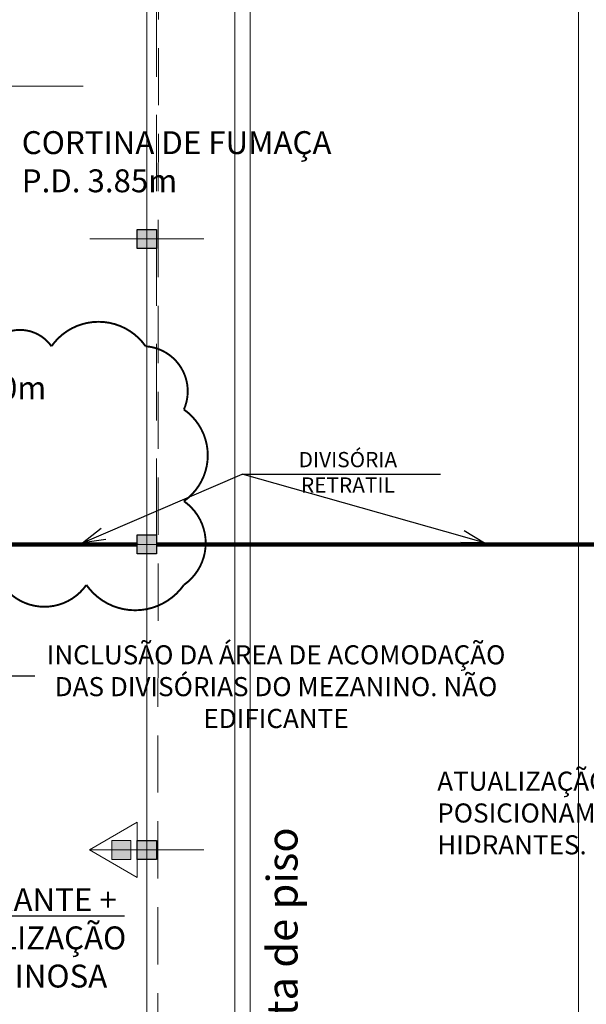
# Model space of a CAD drawing. Units: metres. Extents: x -1112 to 0, y 0 to 1141.
# Drawn here: x -798 to -784, y 830 to 856 of the extents above; entities that cross this region are included whole.
import ezdxf
from ezdxf import colors
from ezdxf.entities.mleader import LeaderData, LeaderLine
from ezdxf.lldxf.tags import DXFTag
from ezdxf.math import Vec2, Vec3

# ---------------------------------------------------------------- set-up
doc = ezdxf.new("R2010")
doc.units = ezdxf.units.M
doc.header["$MEASUREMENT"] = 0
for name, pattern in [('716TER$0$HIDDEN', [0.375, 0.25, -0.125]), ('ACAD_ISO04W100', [30, 24, -3, 0, -3]), ('DASHED', [0.75, 0.5, -0.25])]:
    doc.linetypes.add(name, pattern=pattern)
doc.layers.get('0').update_dxf_attribs({"color": 251})
for name, color, linetype, lineweight in [('CANALETAS HIDRAULICA de PISO', 6, 'Continuous', 13), ('COTAS', 1, 'Continuous', 15), ('Divisória Retratil', 6, 'Continuous', 18), ('ECN_ARQ_PILARES', 5, 'Continuous', 30), ('ECN_ARQ_REBAIXOS_FORRO', 1, 'DASHED', 5), ('ECN_CORTINA DE FUMAÇA', 1, 'DASHED', 5), ('ECN_INCÊNDIO_EXTINTORES', 1, 'Continuous', 13), ('EIXOS', 1, 'ACAD_ISO04W100', 5), ('Forro rebaixado e Mezanino', 1, 'DASHED', 5), ('HIDRANTES', 1, 'Continuous', 13), ('MDF', 31, 'Continuous', 5), ('PERFIL', 251, 'Continuous', 5), ('REVISÂO', 11, 'Continuous', 18)]:
    doc.layers.add(name, color=color, linetype=linetype, lineweight=lineweight)
doc.layers.add('HACHURA', color=8, linetype='Continuous', lineweight=5, transparency=0.9)
doc.layers.add('Texto', color=2, linetype='Continuous')
doc.styles.add('ARIAL', font='ARIALN.TTF')
doc.styles.add('EXN-BASE-TR$0$EXN-BASE-TR-2009$0$60-500', font='arial.ttf', dxfattribs={"height": 0.75})
doc.styles.add('EXN-BASE-TR$0$ROMANS', font='romans.shx')
tags = doc.linetypes.add('DASHDOTX2', pattern=[2, 1, -0.5, 0, -0.5]).pattern_tags.tags
tags[10:11] = [DXFTag(74, 4), DXFTag(75, 0), DXFTag(340, '0'), DXFTag(46, 1.0), DXFTag(50, 0.0), DXFTag(44, 0.0), DXFTag(45, 0.0)]
tags[8:9] = [DXFTag(74, 4), DXFTag(75, 0), DXFTag(340, '0'), DXFTag(46, 1.0), DXFTag(50, 0.0), DXFTag(44, 0.0), DXFTag(45, 0.0)]
tags[6:7] = [DXFTag(74, 4), DXFTag(75, 0), DXFTag(340, '0'), DXFTag(46, 1.0), DXFTag(50, 0.0), DXFTag(44, 0.0), DXFTag(45, 0.0)]
tags[4:5] = [DXFTag(74, 4), DXFTag(75, 0), DXFTag(340, '0'), DXFTag(46, 1.0), DXFTag(50, 0.0), DXFTag(44, 0.0), DXFTag(45, 0.0)]

# ---------------------------------------------------------------- blocks, each defined once
blk = doc.blocks.new('COLUNA1')
at = {"layer": 'ECN_ARQ_PILARES'}
blk.add_hatch(color=254, dxfattribs=at).paths.add_polyline_path([(-0.5, 0.5), (0.5, 0.5), (0.5, -0.5), (-0.5, -0.5)])
blk.add_lwpolyline([(-0.5, 0.5), (0.5, 0.5), (0.5, -0.5), (-0.5, -0.5)], close=True, dxfattribs=at)
at = {"layer": 'EIXOS', "linetype": 'DASHDOTX2'}
for p, q in [((0, 2.915), (0, -2.915)), ((-2.977, 0), (2.977, 0))]:
    blk.add_line(p, q, dxfattribs=at)
blk = doc.blocks.new('Pó quimico')
at = {"layer": 'ECN_INCÊNDIO_EXTINTORES', "ltscale": 0.6}
blk.add_hatch(color=256, dxfattribs=at).paths.add_polyline_path([(-0.667, 0.25), (-0.667, -0.25), (-0.167, -0.25), (-0.167, 0.25)])
at = {"layer": 'ECN_INCÊNDIO_EXTINTORES'}
for p, q in [((-1.253, 0), (0, 0.723)), ((0, -0.723), (0, 0.723)), ((-1.253, 0), (0, -0.723))]:
    blk.add_line(p, q, dxfattribs=at)
at = {"layer": 'ECN_INCÊNDIO_EXTINTORES', "ltscale": 0.6}
blk.add_lwpolyline([(-0.667, 0.25), (-0.167, 0.25), (-0.167, -0.25), (-0.667, -0.25)], close=True, dxfattribs=at)
blk = doc.blocks.new('_Open30')
at = {"color": 0, "linetype": 'ByBlock', "lineweight": -2}
for p, q in [((-1, 0.268), (0, 0)), ((0, 0), (-1, -0.268)), ((0, 0), (-1, 0))]:
    blk.add_line(p, q, dxfattribs=at)
blk = doc.blocks.new('PERFIL_MACHO')
at = {"layer": 'HACHURA', "ltscale": 0.5, "transparency": 33554508}
h = blk.add_hatch(color=251, dxfattribs=at)
h.dxf.hatch_style = 1
h.paths.add_polyline_path([(90, 0), (57, 0), (50, 19), (45, 19), (41, 19), (40, 19), (33, 0), (0, 0), (0, -8), (2, -8), (2, -2), (19, -2), (19, -12), (21, -12), (21, -2), (27, -2), (27, -12), (29, -12), (29, -2), (45, -2), (61, -2), (61, -12), (63, -12), (63, -2), (70, -2), (70, -12), (72, -12), (72, -2), (89, -2), (89, -8), (90, -8)])
h.paths.add_polyline_path([(35, 1), (42, 18), (45, 18), (49, 18), (55, 1), (45, 1)], flags=16)
at = {"layer": 'PERFIL', "ltscale": 0.5}
for points in [[(45, -2), (29, -2), (29, -12), (27, -12), (27, -2), (21, -2), (21, -12), (19, -12), (19, -2), (2, -2), (2, -8), (0, -8), (0, 0), (33, 0), (40, 19), (45, 19), (50, 19), (57, 0), (90, 0), (90, -8), (89, -8), (89, -2), (72, -2), (72, -12), (70, -12), (70, -2), (63, -2), (63, -12), (61, -12), (61, -2)], [(45, 1), (35, 1), (42, 18), (45, 18), (49, 18), (55, 1)]]:
    blk.add_lwpolyline(points, close=True, dxfattribs=at)
blk = doc.blocks.new('PERFIL_FEMEA')
at = {"layer": 'HACHURA', "ltscale": 0.5, "transparency": 33554508}
h = blk.add_hatch(color=251, dxfattribs=at)
h.dxf.hatch_style = 1
h.paths.add_polyline_path([(45.25, 27.2), (29.3, 27.2), (29.3, 38.8), (27.5, 38.8), (27.5, 25.4), (31.15, 25.4), (31.15, 1.8), (20.55, 1.8), (20.55, 18.4), (18.75, 18.4), (18.75, 1.8), (1.8, 1.8), (1.8, 8.5), (0, 8.5), (0, 0), (32.95, 0), (32.95, 25.4), (45.25, 25.4), (57.55, 25.4), (57.55, 0), (90.5, 0), (90.5, 8.5), (88.7, 8.5), (88.7, 1.8), (71.75, 1.8), (71.75, 18.4), (69.95, 18.4), (69.95, 1.8), (59.35, 1.8), (59.35, 25.4), (63, 25.4), (63, 38.8), (61.2, 38.8), (61.2, 27.2), (45.25, 27.2)])
at = {"layer": 'PERFIL', "ltscale": 0.5}
blk.add_lwpolyline([(45.25, 25.4), (57.55, 25.4), (57.55, 0), (90.5, 0), (90.5, 8.5), (88.7, 8.5), (88.7, 1.8), (71.75, 1.8), (71.75, 18.4), (69.95, 18.4), (69.95, 1.8), (59.35, 1.8), (59.35, 25.4), (63, 25.4), (63, 38.8), (61.2, 38.8), (61.2, 27.2), (45.25, 27.2), (29.3, 27.2), (29.3, 38.8), (27.5, 38.8), (27.5, 25.4), (31.15, 25.4), (31.15, 1.8), (20.55, 1.8), (20.55, 18.4), (18.75, 18.4), (18.75, 1.8), (1.8, 1.8), (1.8, 8.5), (0, 8.5), (0, 0), (32.95, 0), (32.95, 25.4)], close=True, dxfattribs=at)
blk = doc.blocks.new('*U700')
at = {"layer": 'MDF'}
for points in [[(-478.09, 72.7), (476.49, 72.7), (476.49, 87.7), (-478.09, 87.7)], [(-478.09, 15.8), (476.49, 15.8), (476.49, 0.8), (-478.09, 0.8)]]:
    blk.add_lwpolyline(points, close=True, dxfattribs=at)
at = {"ltscale": 0.5}
for name, p, rotation in [('PERFIL_MACHO', (-479.89, -1), 90), ('PERFIL_FEMEA', (478.29, -1), 89.99999999999999)]:
    blk.add_blockref(name, p, dxfattribs=dict(at, rotation=rotation))
blk = doc.blocks.new('*U726')
at = {"layer": 'Texto', "xscale": 0.001, "yscale": 0.001, "zscale": 0.001, "rotation": 180}
blk.add_blockref('*U700', (0.47829, -0.001), dxfattribs=at)
blk = doc.blocks.new('*U725')
at = {"layer": 'Divisória Retratil', "color": 0, "linetype": 'ByBlock', "lineweight": -2, "transparency": 16777216}
for p in [(0, 0), (0.9582, 0), (1.9164, 0), (2.8746, 0), (3.8328, 0), (4.791, 0)]:
    blk.add_blockref('*U726', p, dxfattribs=at)
blk = doc.blocks.new('*U853')
at = {"layer": 'MDF'}
for points in [[(-498.2, 71.9), (500, 71.9), (500, 86.9), (-498.2, 86.9)], [(-498.2, 15), (500, 15), (500, 0), (-498.2, 0)], [(497, 18.45), (497, 21.45), (494, 21.45), (494, 21.45), (494, 65.45), (497, 65.45), (497, 68.45), (500, 68.45), (500, 18.45)]]:
    blk.add_lwpolyline(points, close=True, dxfattribs=at)
at = {"ltscale": 0.5, "rotation": 90}
blk.add_blockref('PERFIL_MACHO', (-500, -1.8), dxfattribs=at)
blk = doc.blocks.new('*U687')
at = {"layer": 'MDF'}
for points in [[(-449, 72.7), (447.4, 72.7), (447.4, 87.7), (-449, 87.7)], [(-449, 15.8), (447.4, 15.8), (447.4, 0.8), (-449, 0.8)]]:
    blk.add_lwpolyline(points, close=True, dxfattribs=at)
at = {"ltscale": 0.5}
for name, p, rotation in [('PERFIL_MACHO', (-450.8, -1), 90), ('PERFIL_FEMEA', (449.2, -1), 89.99999999999999)]:
    blk.add_blockref(name, p, dxfattribs=dict(at, rotation=rotation))
blk = doc.blocks.new('*U727')
at = {"layer": 'Texto', "xscale": 0.001, "yscale": 0.001, "zscale": 0.001, "rotation": 180}
blk.add_blockref('*U687', (0.4492, -0.001), dxfattribs=at)
blk = doc.blocks.new('*U728')
at = {"color": 0, "linetype": 'ByBlock', "lineweight": -2, "transparency": 16777216}
for p in [(0, 0), (0.9, 0), (1.8, 0), (2.7, 0), (3.6, 0), (4.5, 0), (5.4, 0), (6.3, 0), (7.2, 0), (8.1, 0), (9, 0), (9.9, 0), (10.8, 0), (11.7, 0), (12.6, 0), (13.5, 0), (14.4, 0), (15.3, 0), (16.2, 0), (17.1, 0), (18, 0), (18.9, 0), (19.8, 0), (20.7, 0), (21.6, 0)]:
    blk.add_blockref('*U727', p, dxfattribs=at)

msp = doc.modelspace()

# ---------------------------------------------------------------- linework, layer by layer
at = {"layer": 'CANALETAS HIDRAULICA de PISO', "ltscale": 2}
for p, q in [((-792.829, 773.166), (-792.829, 911.778)), ((-792.429, 814.697), (-792.429, 862.286)), ((-783.829, 814.697), (-783.829, 862.286))]:
    msp.add_line(p, q, dxfattribs=at)
at = {"layer": 'COTAS', "ltscale": 0.6}
msp.add_line((-806.802, 854.471), (-796.799, 854.471), dxfattribs=at)
at = {"layer": 'ECN_ARQ_REBAIXOS_FORRO', "ltscale": 3}
msp.add_lwpolyline([(-803.379, 770.716), (-802.879, 770.716), (-802.879, 770.466), (-795.379, 770.466), (-795.379, 770.716), (-794.879, 770.716), (-794.82, 866.215), (-795.659, 866.216), (-795.659, 866.366), (-802.479, 866.366), (-802.479, 866.216), (-802.581, 866.216), (-802.628, 846.501), (-802.636, 846.501), (-802.636, 842.886), (-802.08, 842.886), (-802.08, 842.136), (-802.379, 842.136), (-802.379, 838.066), (-802.879, 838.066), (-802.879, 826.216), (-803.379, 826.216), (-803.379, 770.716)], dxfattribs=at)
at = {"layer": 'EIXOS', "linetype": 'DASHDOTX2', "ltscale": 5}
msp.add_line((-795.129, 750.407), (-795.129, 1015.731), dxfattribs=at)
at = {"layer": 'EIXOS', "linetype": 'DASHDOTX2', "ltscale": 10}
msp.add_line((-948.295, 842.466), (-580.359, 842.466), dxfattribs=at)
at = {"layer": 'Forro rebaixado e Mezanino', "ltscale": 4}
for p, q in [((-794.879, 842.715), (-794.879, 866.215)), ((-794.879, 842.465), (-802.029, 842.465))]:
    msp.add_line(p, q, dxfattribs=at)
at = {"layer": 'REVISÂO', "const_width": 0.05}
msp.add_lwpolyline([(-803.801, 847.655, 0.520567), (-803.801, 845.143, 0.520567), (-803.801, 842.599, 0.520567), (-803.207, 841.405, 0.520567), (-800.732, 841.405, 0.520567), (-798.908, 841.405, 0.520567), (-796.711, 841.405, 0.520567), (-794.159, 841.406, 0.520567), (-794.159, 843.599, 0.520567), (-794.159, 845.999, 0.520567), (-795.161, 847.655, 0.520567), (-797.625, 847.655, 0.520567), (-799.272, 847.655, 0.520567), (-801.885, 847.655, 0.520567)], format="xyb", close=True, dxfattribs=at)

# ---------------------------------------------------------------- block references
msp.add_blockref('*U728', (-793.879, 842.51))
at = {"layer": 'Divisória Retratil'}
msp.add_blockref('*U725', (-801.128, 842.51), dxfattribs=at)
at = {"layer": 'Divisória Retratil', "xscale": 0.001, "yscale": 0.001, "zscale": 0.001, "rotation": 180.0000000000004}
msp.add_blockref('*U853', (-794.379, 842.509), dxfattribs=at)
at = {"layer": 'ECN_ARQ_PILARES', "lineweight": 50, "xscale": 0.5, "yscale": 0.5, "zscale": 0.5}
for p in [(-795.129, 850.466), (-795.129, 842.466), (-795.129, 834.466)]:
    msp.add_blockref('COLUNA1', p, dxfattribs=at)
at = {"layer": 'ECN_INCÊNDIO_EXTINTORES', "ltscale": 0.6}
msp.add_blockref('Pó quimico', (-795.379, 834.466), dxfattribs=at)

# ---------------------------------------------------------------- texts
at = {"layer": 'CANALETAS HIDRAULICA de PISO', "insert": (-791.986, 830.9), "char_height": 0.8, "width": 8.63875, "attachment_point": 2, "rotation": 90, "style": 'EXN-BASE-TR$0$EXN-BASE-TR-2009$0$60-500'}
msp.add_mtext('canaleta de piso', dxfattribs=at)
at = {"layer": 'ECN_ARQ_REBAIXOS_FORRO', "color": 2, "linetype": '716TER$0$HIDDEN', "ltscale": 6, "style": 'EXN-BASE-TR$0$ROMANS'}
msp.add_text('PD=3,90m', height=0.6, dxfattribs=at).set_placement((-801.644, 846.265))
at = {"layer": 'ECN_CORTINA DE FUMAÇA', "ltscale": 4, "insert": (-798.402, 851.688), "char_height": 0.6, "attachment_point": 7, "style": 'ARIAL'}
msp.add_mtext('{\\Fromans|c0;CORTINA DE FUMAÇA\\PP.D. 3.85m}', dxfattribs=at)

# ---------------------------------------------------------------- leaders
at = {"layer": 'COTAS', "ltscale": 3}
ml = msp.add_multileader_mtext('Standard', dxfattribs=at)
ml.set_content('DIVISÓRIA RETRATIL', color=256, style='ARIAL')
ml.set_leader_properties()
ml.set_arrow_properties(name='OPEN30')
ml.build(insert=Vec2(0, 0))
ml.multileader.update_dxf_attribs({"text_left_attachment_type": 5, "text_right_attachment_type": 5, "dogleg_length": 0.36, "arrow_head_size": 0.6})
ctx = ml.context
ctx.base_point, ctx.char_height, ctx.arrow_head_size, ctx.landing_gap_size, ctx.plane_origin = Vec3(-792.27, 844.303), 0.4, 0.6, 0.1, Vec3(-789.577, 842.764)
ctx.left_attachment, ctx.right_attachment, ctx.text_align_type = 5, 5, 1
notes = []
notes.append((ctx, [(0, (1, 1, 0), (-792.63, 844.303), (1, 0), 0.36, [(0, [(-786.292, 842.509)], 0, []), (1, [(-796.816, 842.509)], 0, [])])]))
ctx.mtext.insert, ctx.mtext.width, ctx.mtext.alignment, ctx.mtext.flow_direction = Vec3(-789.867, 844.887), 4.67668, 2, 5
at = {"layer": 'HIDRANTES'}
ml = msp.add_multileader_mtext('Standard', dxfattribs=at)
ml.set_content('HIDRANTE + SINALIZAÇÃO LUMINOSA', color=256, style='ARIAL')
ml.set_leader_properties()
ml.set_arrow_properties(name='OPEN30')
ml.build(insert=Vec2(0, 0))
ml.multileader.update_dxf_attribs({"text_left_attachment_type": 6, "text_right_attachment_type": 6, "dogleg_length": 0.36, "arrow_head_size": 0.6})
ctx = ml.context
ctx.base_point, ctx.char_height, ctx.arrow_head_size, ctx.landing_gap_size, ctx.plane_origin = Vec3(-800.569, 832.742), 0.6, 0.6, 0.1, Vec3(-805.024, 836.948)
ctx.left_attachment, ctx.right_attachment, ctx.text_align_type = 6, 6, 1
notes.append((ctx, [(0, (1, 1, 0), (-800.929, 832.742), (1, 0), 0.36, [(0, [(-802.629, 834.466)], 0, [])])]))
ctx.mtext.insert, ctx.mtext.width, ctx.mtext.alignment, ctx.mtext.flow_direction = Vec3(-798.227, 833.462), 4.71039, 2, 5
at = {"layer": 'REVISÂO'}
ml = msp.add_multileader_mtext('Standard', dxfattribs=at)
ml.set_content('GUARDA DAS \\PDIVISÓRIAS', color=256, style='ARIAL')
ml.set_leader_properties()
ml.set_arrow_properties(name='OPEN30')
ml.build(insert=Vec2(0, 0))
ml.multileader.update_dxf_attribs({"text_left_attachment_type": 2, "text_right_attachment_type": 2, "dogleg_length": 0.36, "arrow_head_size": 0.522})
ctx = ml.context
ctx.base_point, ctx.char_height, ctx.arrow_head_size, ctx.landing_gap_size, ctx.plane_origin, ctx.plane_x_axis, ctx.plane_y_axis = Vec3(-802.062, 843.367), 0.31325, 0.522, 0.0522, Vec3(-803.533, 830.315), Vec3(0, 1), Vec3(-1, 0)
ctx.left_attachment, ctx.right_attachment, ctx.text_align_type = 2, 2, 1
notes.append((ctx, [(0, (0, 0, 0), (0, 0), (1, 0), 1, [])]))
ctx.mtext.insert, ctx.mtext.text_direction, ctx.mtext.rotation, ctx.mtext.width, ctx.mtext.alignment, ctx.mtext.flow_direction = Vec3(-802.526, 844.586), Vec3(0, 1), 1.570796, 2.32705, 2, 5
ml = msp.add_multileader_mtext('Standard', dxfattribs=at)
ml.set_content('INCLUSÃO DA ÁREA DE ACOMODAÇÃO DAS DIVISÓRIAS DO MEZANINO. NÃO EDIFICANTE', color=256, style='ARIAL')
ml.set_leader_properties()
ml.set_arrow_properties(name='OPEN30')
ml.build(insert=Vec2(0, 0))
ml.multileader.update_dxf_attribs({"text_left_attachment_type": 2, "text_right_attachment_type": 2, "dogleg_length": 0.36, "arrow_head_size": 0.5})
ctx = ml.context
ctx.base_point, ctx.char_height, ctx.arrow_head_size, ctx.landing_gap_size, ctx.plane_origin = Vec3(-798.062, 839.025), 0.5, 0.5, 0.05, Vec3(-796.662, 839.38)
ctx.left_attachment, ctx.right_attachment, ctx.text_align_type = 2, 2, 1
notes.append((ctx, [(0, (1, 1, 0), (-799.233, 839.025), (1, 0), 1.171, [(0, [(-799.82, 840.93)], 0, [])])]))
ctx.mtext.insert, ctx.mtext.width, ctx.mtext.alignment, ctx.mtext.flow_direction = Vec3(-791.748, 839.825), 12.82303, 2, 5
ml = msp.add_multileader_mtext('Standard', dxfattribs=at)
ml.set_content('ATUALIZAÇÃO DO SISTEMA E POSICIONAMENTO DOS HIDRANTES.', color=256, style='ARIAL')
ml.set_leader_properties()
ml.set_arrow_properties(name='OPEN30')
ml.build(insert=Vec2(0, 0))
ml.multileader.update_dxf_attribs({"text_left_attachment_type": 2, "text_right_attachment_type": 2, "dogleg_length": 0.36, "arrow_head_size": 0.5})
ctx = ml.context
ctx.base_point, ctx.char_height, ctx.arrow_head_size, ctx.landing_gap_size, ctx.plane_origin = Vec3(-787.58, 835.784), 0.5, 0.5, 0.05, Vec3(-772.464, 835.325)
ctx.left_attachment, ctx.right_attachment = 2, 2
notes.append((ctx, [(1, (1, 1, 0), (-776.123, 835.784), (-1, 0), 1.171, [(0, [(-775.622, 836.875)], 0, [])])]))
ctx.mtext.insert, ctx.mtext.width, ctx.mtext.flow_direction = Vec3(-787.53, 836.516), 11.37679, 5
for ctx, leaders in notes:
    for number, flags, end, landing, length, lines in leaders:
        leader = LeaderData()
        leader.index, (leader.has_last_leader_line, leader.has_dogleg_vector, leader.attachment_direction) = number, flags
        leader.last_leader_point, leader.dogleg_vector, leader.dogleg_length = Vec3(end), Vec3(landing), length
        for number, points, colour, breaks in lines:
            line = LeaderLine()
            line.index, line.vertices, line.color, line.breaks = number, Vec3.list(points), colors.encode_raw_color(colour), breaks
            leader.lines.append(line)
        ctx.leaders.append(leader)

doc.saveas('drawing.dxf')
